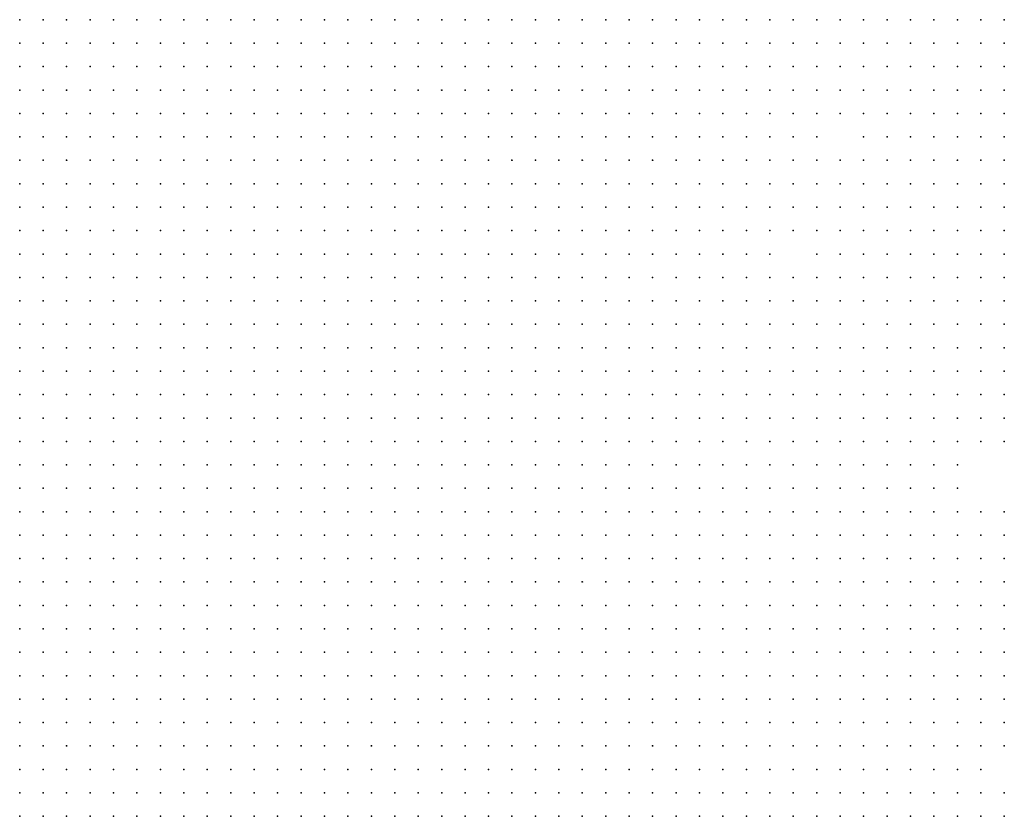
# Model space of a CAD drawing. Units: inches. Extents: x -1.39 to 1.39, y -1.13 to 1.13.
# Drawn here: x 0.7 to 0.78, y 0.54 to 0.61 of the extents above; entities that cross this region are included whole.
import ezdxf

# ---------------------------------------------------------------- set-up
doc = ezdxf.new("R2010")
doc.units = ezdxf.units.IN
doc.header["$MEASUREMENT"] = 0
doc.header["$PDMODE"] = 32
doc.header["$PDSIZE"] = 1e-05
for name, color, linetype in [('layer10', 10, 'Continuous'), ('layer11', 11, 'Continuous'), ('layer12', 12, 'Continuous'), ('layer13', 13, 'Continuous'), ('layer14', 14, 'Continuous'), ('layer15', 15, 'Continuous'), ('layer16', 16, 'Continuous'), ('layer17', 17, 'Continuous'), ('layer18', 18, 'Continuous'), ('layer19', 19, 'Continuous'), ('layer20', 20, 'Continuous'), ('layer21', 21, 'Continuous'), ('layer22', 22, 'Continuous'), ('layer23', 23, 'Continuous'), ('layer24', 24, 'Continuous'), ('layer25', 25, 'Continuous'), ('layer26', 26, 'Continuous'), ('layer27', 27, 'Continuous'), ('layer28', 28, 'Continuous'), ('layer29', 29, 'Continuous'), ('layer34', 34, 'Continuous'), ('layer38', 38, 'Continuous'), ('layer40', 40, 'Continuous'), ('layer7', 7, 'Continuous'), ('layer8', 8, 'Continuous'), ('layer9', 9, 'Continuous')]:
    doc.layers.add(name, color=color, linetype=linetype)

msp = doc.modelspace()

# ---------------------------------------------------------------- linework, layer by layer
at = {"layer": 'layer10', "color": 10}
for p in [(0.7039, 0.6103), (0.7059, 0.6103), (0.7079, 0.6083), (0.7099, 0.6083), (0.7099, 0.6063), (0.7119, 0.6063), (0.7139, 0.6063), (0.7159, 0.6063), (0.7139, 0.6043), (0.7159, 0.6043), (0.7179, 0.6043), (0.7199, 0.6043), (0.7219, 0.6043), (0.7239, 0.6043), (0.7259, 0.6043), (0.7279, 0.6043), (0.7299, 0.6043), (0.7159, 0.6023), (0.7179, 0.6023), (0.7199, 0.6023), (0.7219, 0.6023), (0.7239, 0.6023), (0.7259, 0.6023), (0.7279, 0.6023), (0.7299, 0.6023), (0.7319, 0.6023), (0.7339, 0.6023), (0.7179, 0.6003), (0.7199, 0.6003), (0.7219, 0.6003), (0.7239, 0.6003), (0.7259, 0.6003), (0.7279, 0.6003), (0.7299, 0.6003), (0.7319, 0.6003), (0.7339, 0.6003), (0.7359, 0.6003), (0.7219, 0.5983), (0.7239, 0.5983), (0.7259, 0.5983), (0.7279, 0.5983), (0.7299, 0.5983), (0.7319, 0.5983), (0.7339, 0.5983), (0.7359, 0.5983), (0.7379, 0.5983), (0.7239, 0.5963), (0.7259, 0.5963), (0.7279, 0.5963), (0.7299, 0.5963), (0.7319, 0.5963), (0.7339, 0.5963), (0.7359, 0.5963), (0.7379, 0.5963), (0.7399, 0.5963), (0.7279, 0.5943), (0.7299, 0.5943), (0.7319, 0.5943), (0.7339, 0.5943), (0.7359, 0.5943), (0.7379, 0.5943), (0.7399, 0.5943), (0.7419, 0.5943), (0.7299, 0.5923), (0.7319, 0.5923), (0.7339, 0.5923), (0.7359, 0.5923), (0.7379, 0.5923), (0.7399, 0.5923), (0.7419, 0.5923), (0.7339, 0.5903), (0.7359, 0.5903), (0.7379, 0.5903), (0.7399, 0.5903), (0.7419, 0.5903), (0.7439, 0.5903), (0.7359, 0.5883), (0.7379, 0.5883), (0.7399, 0.5883), (0.7419, 0.5883), (0.7439, 0.5883), (0.7399, 0.5863), (0.7419, 0.5863), (0.7439, 0.5863), (0.7419, 0.5843), (0.7439, 0.5843), (0.7459, 0.5843), (0.7439, 0.5823), (0.7459, 0.5823), (0.7479, 0.5823), (0.7459, 0.5803), (0.7479, 0.5803), (0.7499, 0.5783), (0.7519, 0.5763), (0.7539, 0.5763), (0.7539, 0.5743), (0.7559, 0.5743), (0.7539, 0.5723), (0.7559, 0.5723), (0.7579, 0.5723), (0.7599, 0.5723), (0.7559, 0.5703), (0.7579, 0.5703), (0.7599, 0.5703), (0.7619, 0.5703), (0.7639, 0.5703), (0.7579, 0.5683), (0.7599, 0.5683), (0.7619, 0.5683), (0.7639, 0.5683), (0.7659, 0.5683), (0.7579, 0.5663), (0.7599, 0.5663), (0.7619, 0.5663), (0.7639, 0.5663), (0.7659, 0.5663), (0.7679, 0.5663), (0.7599, 0.5643), (0.7619, 0.5643), (0.7639, 0.5643), (0.7659, 0.5643), (0.7679, 0.5643), (0.7699, 0.5643), (0.7599, 0.5623), (0.7619, 0.5623), (0.7639, 0.5623), (0.7659, 0.5623), (0.7679, 0.5623), (0.7699, 0.5623), (0.7619, 0.5603), (0.7639, 0.5603), (0.7659, 0.5603), (0.7679, 0.5603), (0.7699, 0.5603), (0.7619, 0.5583), (0.7639, 0.5583), (0.7659, 0.5583), (0.7679, 0.5583), (0.7699, 0.5583), (0.7619, 0.5563), (0.7639, 0.5563), (0.7659, 0.5563), (0.7679, 0.5563), (0.7699, 0.5563), (0.7619, 0.5543), (0.7639, 0.5543), (0.7659, 0.5543), (0.7679, 0.5543), (0.7699, 0.5543), (0.7639, 0.5523), (0.7659, 0.5523), (0.7679, 0.5523), (0.7699, 0.5523), (0.7639, 0.5503), (0.7659, 0.5503), (0.7679, 0.5503), (0.7699, 0.5503), (0.7639, 0.5483), (0.7659, 0.5483), (0.7679, 0.5483), (0.7699, 0.5483), (0.7639, 0.5463), (0.7659, 0.5463), (0.7679, 0.5463), (0.7639, 0.5443), (0.7659, 0.5443), (0.7679, 0.5443), (0.7659, 0.5423), (0.7679, 0.5423)]:
    msp.add_point(p, dxfattribs=at)
at = {"layer": 'layer11', "color": 11}
for p in [(0.7079, 0.6103), (0.7099, 0.6103), (0.7119, 0.6103), (0.7139, 0.6103), (0.7159, 0.6103), (0.7119, 0.6083), (0.7139, 0.6083), (0.7159, 0.6083), (0.7179, 0.6083), (0.7199, 0.6083), (0.7339, 0.6083), (0.7359, 0.6083), (0.7379, 0.6083), (0.7399, 0.6083), (0.7419, 0.6083), (0.7439, 0.6083), (0.7179, 0.6063), (0.7199, 0.6063), (0.7219, 0.6063), (0.7239, 0.6063), (0.7259, 0.6063), (0.7279, 0.6063), (0.7299, 0.6063), (0.7319, 0.6063), (0.7339, 0.6063), (0.7359, 0.6063), (0.7379, 0.6063), (0.7399, 0.6063), (0.7419, 0.6063), (0.7439, 0.6063), (0.7459, 0.6063), (0.7319, 0.6043), (0.7339, 0.6043), (0.7359, 0.6043), (0.7379, 0.6043), (0.7399, 0.6043), (0.7419, 0.6043), (0.7439, 0.6043), (0.7459, 0.6043), (0.7479, 0.6043), (0.7359, 0.6023), (0.7379, 0.6023), (0.7399, 0.6023), (0.7419, 0.6023), (0.7439, 0.6023), (0.7459, 0.6023), (0.7479, 0.6023), (0.7379, 0.6003), (0.7399, 0.6003), (0.7419, 0.6003), (0.7439, 0.6003), (0.7459, 0.6003), (0.7479, 0.6003), (0.7499, 0.6003), (0.7399, 0.5983), (0.7419, 0.5983), (0.7439, 0.5983), (0.7459, 0.5983), (0.7479, 0.5983), (0.7499, 0.5983), (0.7419, 0.5963), (0.7439, 0.5963), (0.7459, 0.5963), (0.7479, 0.5963), (0.7499, 0.5963), (0.7439, 0.5943), (0.7459, 0.5943), (0.7479, 0.5943), (0.7499, 0.5943), (0.7439, 0.5923), (0.7459, 0.5923), (0.7479, 0.5923), (0.7499, 0.5923), (0.7459, 0.5903), (0.7479, 0.5903), (0.7459, 0.5883), (0.7479, 0.5883), (0.7459, 0.5863), (0.7479, 0.5863), (0.7479, 0.5843), (0.7499, 0.5803), (0.7519, 0.5803), (0.7519, 0.5783), (0.7539, 0.5783), (0.7559, 0.5783), (0.7579, 0.5783), (0.7599, 0.5783), (0.7559, 0.5763), (0.7579, 0.5763), (0.7599, 0.5763), (0.7619, 0.5763), (0.7639, 0.5763), (0.7579, 0.5743), (0.7599, 0.5743), (0.7619, 0.5743), (0.7639, 0.5743), (0.7659, 0.5743), (0.7619, 0.5723), (0.7639, 0.5723), (0.7659, 0.5723), (0.7679, 0.5723), (0.7659, 0.5703), (0.7679, 0.5703), (0.7699, 0.5703), (0.7679, 0.5683), (0.7699, 0.5683), (0.7699, 0.5663), (0.7719, 0.5663), (0.7719, 0.5643), (0.7719, 0.5623), (0.7719, 0.5603), (0.7739, 0.5603), (0.7719, 0.5583), (0.7739, 0.5583), (0.7719, 0.5563), (0.7739, 0.5563), (0.7719, 0.5543), (0.7739, 0.5543), (0.7719, 0.5523), (0.7739, 0.5523), (0.7759, 0.5523), (0.7719, 0.5503), (0.7739, 0.5503), (0.7759, 0.5503), (0.7719, 0.5483), (0.7739, 0.5483), (0.7759, 0.5483), (0.7699, 0.5463), (0.7719, 0.5463), (0.7739, 0.5463), (0.7759, 0.5463), (0.7699, 0.5443), (0.7719, 0.5443), (0.7739, 0.5443), (0.7699, 0.5423), (0.7719, 0.5423)]:
    msp.add_point(p, dxfattribs=at)
at = {"layer": 'layer12', "color": 12}
for p in [(0.7179, 0.6103), (0.7199, 0.6103), (0.7279, 0.6103), (0.7299, 0.6103), (0.7319, 0.6103), (0.7339, 0.6103), (0.7359, 0.6103), (0.7379, 0.6103), (0.7399, 0.6103), (0.7419, 0.6103), (0.7439, 0.6103), (0.7459, 0.6103), (0.7479, 0.6103), (0.7219, 0.6083), (0.7259, 0.6083), (0.7279, 0.6083), (0.7299, 0.6083), (0.7319, 0.6083), (0.7459, 0.6083), (0.7479, 0.6083), (0.7499, 0.6083), (0.7479, 0.6063), (0.7499, 0.6063), (0.7499, 0.6043), (0.7519, 0.6043), (0.7499, 0.6023), (0.7519, 0.6023), (0.7519, 0.6003), (0.7519, 0.5983), (0.7539, 0.5983), (0.7519, 0.5963), (0.7539, 0.5963), (0.7519, 0.5943), (0.7539, 0.5943), (0.7519, 0.5923), (0.7539, 0.5923), (0.7499, 0.5903), (0.7519, 0.5903), (0.7539, 0.5903), (0.7499, 0.5883), (0.7519, 0.5883), (0.7499, 0.5863), (0.7499, 0.5823), (0.7599, 0.5823), (0.7619, 0.5823), (0.7639, 0.5823), (0.7539, 0.5803), (0.7559, 0.5803), (0.7579, 0.5803), (0.7599, 0.5803), (0.7619, 0.5803), (0.7639, 0.5803), (0.7659, 0.5803), (0.7619, 0.5783), (0.7639, 0.5783), (0.7659, 0.5783), (0.7679, 0.5783), (0.7659, 0.5763), (0.7679, 0.5763), (0.7679, 0.5743), (0.7699, 0.5743), (0.7699, 0.5723), (0.7719, 0.5683), (0.7739, 0.5663), (0.7739, 0.5643), (0.7739, 0.5623), (0.7759, 0.5623), (0.7759, 0.5603), (0.7759, 0.5583), (0.7779, 0.5583), (0.7759, 0.5563), (0.7779, 0.5563), (0.7759, 0.5543), (0.7779, 0.5543), (0.7779, 0.5523), (0.7779, 0.5503), (0.7779, 0.5483), (0.7759, 0.5443), (0.7739, 0.5423)]:
    msp.add_point(p, dxfattribs=at)
at = {"layer": 'layer13', "color": 13}
for p in [(0.7219, 0.6103), (0.7499, 0.6103), (0.7519, 0.6103), (0.7239, 0.6083), (0.7519, 0.6083), (0.7539, 0.6083), (0.7519, 0.6063), (0.7539, 0.6063), (0.7559, 0.6063), (0.7539, 0.6043), (0.7559, 0.6043), (0.7539, 0.6023), (0.7559, 0.6023), (0.7579, 0.6023), (0.7819, 0.6023), (0.7539, 0.6003), (0.7559, 0.6003), (0.7579, 0.6003), (0.7819, 0.6003), (0.7559, 0.5983), (0.7579, 0.5983), (0.7799, 0.5983), (0.7819, 0.5983), (0.7559, 0.5963), (0.7579, 0.5963), (0.7799, 0.5963), (0.7819, 0.5963), (0.7559, 0.5943), (0.7799, 0.5943), (0.7819, 0.5943), (0.7559, 0.5923), (0.7799, 0.5923), (0.7819, 0.5923), (0.7559, 0.5903), (0.7799, 0.5903), (0.7819, 0.5903), (0.7539, 0.5883), (0.7819, 0.5883), (0.7519, 0.5863), (0.7519, 0.5823), (0.7579, 0.5823), (0.7659, 0.5823), (0.7679, 0.5823), (0.7699, 0.5823), (0.7679, 0.5803), (0.7699, 0.5803), (0.7719, 0.5803), (0.7699, 0.5783), (0.7719, 0.5783), (0.7699, 0.5763), (0.7719, 0.5763), (0.7719, 0.5743), (0.7719, 0.5723), (0.7719, 0.5703), (0.7739, 0.5683), (0.7759, 0.5663), (0.7759, 0.5643), (0.7779, 0.5603), (0.7799, 0.5583), (0.7799, 0.5563), (0.7819, 0.5563), (0.7799, 0.5543), (0.7819, 0.5543), (0.7799, 0.5523), (0.7779, 0.5463), (0.7779, 0.5443), (0.7759, 0.5423)]:
    msp.add_point(p, dxfattribs=at)
at = {"layer": 'layer14', "color": 14}
for p in [(0.7259, 0.6103), (0.7539, 0.6103), (0.7559, 0.6103), (0.7559, 0.6083), (0.7799, 0.6083), (0.7819, 0.6083), (0.7779, 0.6063), (0.7799, 0.6063), (0.7819, 0.6063), (0.7579, 0.6043), (0.7759, 0.6043), (0.7779, 0.6043), (0.7799, 0.6043), (0.7819, 0.6043), (0.7599, 0.6023), (0.7759, 0.6023), (0.7779, 0.6023), (0.7799, 0.6023), (0.7599, 0.6003), (0.7619, 0.6003), (0.7759, 0.6003), (0.7779, 0.6003), (0.7799, 0.6003), (0.7599, 0.5983), (0.7619, 0.5983), (0.7759, 0.5983), (0.7779, 0.5983), (0.7599, 0.5963), (0.7619, 0.5963), (0.7759, 0.5963), (0.7779, 0.5963), (0.7579, 0.5943), (0.7599, 0.5943), (0.7779, 0.5943), (0.7579, 0.5923), (0.7779, 0.5923), (0.7779, 0.5903), (0.7799, 0.5883), (0.7539, 0.5863), (0.7819, 0.5863), (0.7499, 0.5843), (0.7619, 0.5843), (0.7639, 0.5843), (0.7659, 0.5843), (0.7679, 0.5843), (0.7699, 0.5843), (0.7559, 0.5823), (0.7719, 0.5823), (0.7739, 0.5783), (0.7739, 0.5763), (0.7739, 0.5743), (0.7759, 0.5683), (0.7779, 0.5663), (0.7779, 0.5623), (0.7799, 0.5603), (0.7819, 0.5583), (0.7819, 0.5523), (0.7799, 0.5503), (0.7819, 0.5503), (0.7779, 0.5423)]:
    msp.add_point(p, dxfattribs=at)
at = {"layer": 'layer15', "color": 15}
for p in [(0.7779, 0.6103), (0.7799, 0.6103), (0.7819, 0.6103), (0.7759, 0.6083), (0.7779, 0.6083), (0.7579, 0.6063), (0.7759, 0.6063), (0.7599, 0.6043), (0.7619, 0.6043), (0.7739, 0.6043), (0.7619, 0.6023), (0.7739, 0.6023), (0.7639, 0.6003), (0.7739, 0.6003), (0.7639, 0.5983), (0.7739, 0.5983), (0.7739, 0.5963), (0.7619, 0.5943), (0.7739, 0.5943), (0.7759, 0.5943), (0.7599, 0.5923), (0.7619, 0.5923), (0.7759, 0.5923), (0.7559, 0.5883), (0.7639, 0.5863), (0.7659, 0.5863), (0.7679, 0.5863), (0.7699, 0.5863), (0.7799, 0.5863), (0.7579, 0.5843), (0.7599, 0.5843), (0.7799, 0.5843), (0.7819, 0.5843), (0.7539, 0.5823), (0.7739, 0.5803), (0.7759, 0.5783), (0.7759, 0.5763), (0.7759, 0.5743), (0.7739, 0.5723), (0.7779, 0.5683), (0.7779, 0.5643), (0.7799, 0.5623), (0.7819, 0.5603), (0.7799, 0.5463)]:
    msp.add_point(p, dxfattribs=at)
at = {"layer": 'layer16', "color": 16}
for p in [(0.7579, 0.6103), (0.7739, 0.6103), (0.7759, 0.6103), (0.7739, 0.6083), (0.7599, 0.6063), (0.7619, 0.6063), (0.7719, 0.6063), (0.7739, 0.6063), (0.7639, 0.6043), (0.7639, 0.6023), (0.7639, 0.5963), (0.7719, 0.5963), (0.7639, 0.5943), (0.7719, 0.5943), (0.7739, 0.5923), (0.7579, 0.5903), (0.7599, 0.5903), (0.7759, 0.5903), (0.7659, 0.5883), (0.7679, 0.5883), (0.7699, 0.5883), (0.7779, 0.5883), (0.7559, 0.5843), (0.7739, 0.5823), (0.7759, 0.5803), (0.7779, 0.5783), (0.7739, 0.5703), (0.7819, 0.5623), (0.7819, 0.5423)]:
    msp.add_point(p, dxfattribs=at)
at = {"layer": 'layer17', "color": 17}
for p in [(0.7599, 0.6103), (0.7699, 0.6103), (0.7719, 0.6103), (0.7699, 0.6083), (0.7719, 0.6083), (0.7639, 0.6063), (0.7659, 0.6043), (0.7719, 0.6043), (0.7719, 0.6023), (0.7719, 0.5983), (0.7699, 0.5963), (0.7659, 0.5943), (0.7639, 0.5923), (0.7719, 0.5923), (0.7619, 0.5903), (0.7759, 0.5883), (0.7619, 0.5863), (0.7719, 0.5863), (0.7779, 0.5843), (0.7799, 0.5823), (0.7819, 0.5823), (0.7819, 0.5783), (0.7779, 0.5763), (0.7759, 0.5703), (0.7799, 0.5663), (0.7799, 0.5423)]:
    msp.add_point(p, dxfattribs=at)
at = {"layer": 'layer18', "color": 18}
for p in [(0.7659, 0.6023), (0.7719, 0.6003), (0.7659, 0.5983), (0.7699, 0.5983), (0.7659, 0.5963), (0.7699, 0.5943), (0.7659, 0.5923), (0.7679, 0.5903), (0.7739, 0.5903), (0.7639, 0.5883), (0.7719, 0.5883), (0.7779, 0.5863), (0.7539, 0.5843), (0.7719, 0.5843), (0.7779, 0.5803), (0.7819, 0.5803), (0.7759, 0.5723), (0.7819, 0.5483), (0.7819, 0.5443)]:
    msp.add_point(p, dxfattribs=at)
at = {"layer": 'layer19', "color": 19}
for p in [(0.7239, 0.6103), (0.7619, 0.6103), (0.7679, 0.6103), (0.7639, 0.6083), (0.7659, 0.6063), (0.7699, 0.6063), (0.7699, 0.5903), (0.7739, 0.5843), (0.7779, 0.5703), (0.7819, 0.5683), (0.7819, 0.5663), (0.7799, 0.5443)]:
    msp.add_point(p, dxfattribs=at)
at = {"layer": 'layer20', "color": 20}
for p in [(0.7619, 0.6083), (0.7659, 0.6083), (0.7699, 0.6023), (0.7659, 0.6003), (0.7599, 0.5883), (0.7599, 0.5863), (0.7519, 0.5843), (0.7799, 0.5763), (0.7819, 0.5763), (0.7799, 0.5683), (0.7799, 0.5643)]:
    msp.add_point(p, dxfattribs=at)
at = {"layer": 'layer21', "color": 21}
for p in [(0.7679, 0.6043), (0.7699, 0.5923), (0.7559, 0.5863), (0.7799, 0.5483)]:
    msp.add_point(p, dxfattribs=at)
at = {"layer": 'layer22', "color": 22}
for p in [(0.7579, 0.6083), (0.7599, 0.6083), (0.7679, 0.6083), (0.7579, 0.5883)]:
    msp.add_point(p, dxfattribs=at)
at = {"layer": 'layer23', "color": 23}
for p in [(0.7639, 0.6103), (0.7679, 0.6023), (0.7679, 0.5983), (0.7759, 0.5843), (0.7759, 0.5823), (0.7779, 0.5743)]:
    msp.add_point(p, dxfattribs=at)
at = {"layer": 'layer24', "color": 24}
for p in [(0.7659, 0.6103), (0.7679, 0.6063), (0.7739, 0.5883), (0.7779, 0.5823)]:
    msp.add_point(p, dxfattribs=at)
at = {"layer": 'layer25', "color": 25}
for p in [(0.7699, 0.6003), (0.7679, 0.5963), (0.7679, 0.5923), (0.7719, 0.5903), (0.7779, 0.5723)]:
    msp.add_point(p, dxfattribs=at)
at = {"layer": 'layer26', "color": 26}
for p in [(0.7699, 0.6043), (0.7659, 0.5903), (0.7619, 0.5883)]:
    msp.add_point(p, dxfattribs=at)
at = {"layer": 'layer27', "color": 27}
for p in [(0.7679, 0.5943), (0.7739, 0.5863), (0.7799, 0.5783)]:
    msp.add_point(p, dxfattribs=at)
at = {"layer": 'layer28', "color": 28}
msp.add_point((0.7799, 0.5803), dxfattribs=at)
at = {"layer": 'layer29', "color": 29}
for p in [(0.7579, 0.5863), (0.7819, 0.5743)]:
    msp.add_point(p, dxfattribs=at)
at = {"layer": 'layer34', "color": 34}
msp.add_point((0.7799, 0.5743), dxfattribs=at)
at = {"layer": 'layer38', "color": 38}
msp.add_point((0.7819, 0.5643), dxfattribs=at)
at = {"layer": 'layer40', "color": 40}
msp.add_point((0.7759, 0.5863), dxfattribs=at)
at = {"layer": 'layer7', "color": 7}
for p in [(0.6979, 0.5803), (0.6999, 0.5803), (0.7019, 0.5803), (0.7039, 0.5803), (0.6979, 0.5783), (0.6999, 0.5783), (0.7019, 0.5783), (0.7039, 0.5783), (0.7059, 0.5783), (0.7079, 0.5783), (0.6979, 0.5763), (0.6999, 0.5763), (0.7019, 0.5763), (0.7039, 0.5763), (0.7059, 0.5763), (0.7079, 0.5763), (0.7099, 0.5763), (0.7119, 0.5763), (0.6979, 0.5743), (0.6999, 0.5743), (0.7019, 0.5743), (0.7039, 0.5743), (0.7059, 0.5743), (0.7079, 0.5743), (0.7099, 0.5743), (0.7119, 0.5743), (0.7139, 0.5743), (0.7159, 0.5743), (0.6979, 0.5723), (0.6999, 0.5723), (0.7019, 0.5723), (0.7039, 0.5723), (0.7059, 0.5723), (0.7079, 0.5723), (0.7099, 0.5723), (0.7119, 0.5723), (0.7139, 0.5723), (0.7159, 0.5723), (0.7179, 0.5723), (0.6979, 0.5703), (0.6999, 0.5703), (0.7019, 0.5703), (0.7039, 0.5703), (0.7059, 0.5703), (0.7079, 0.5703), (0.7099, 0.5703), (0.7119, 0.5703), (0.7139, 0.5703), (0.7159, 0.5703), (0.7179, 0.5703), (0.7199, 0.5703), (0.6979, 0.5683), (0.6999, 0.5683), (0.7019, 0.5683), (0.7039, 0.5683), (0.7059, 0.5683), (0.7079, 0.5683), (0.7099, 0.5683), (0.7119, 0.5683), (0.7139, 0.5683), (0.7159, 0.5683), (0.7179, 0.5683), (0.7199, 0.5683), (0.7219, 0.5683), (0.7239, 0.5683), (0.6979, 0.5663), (0.6999, 0.5663), (0.7019, 0.5663), (0.7039, 0.5663), (0.7059, 0.5663), (0.7079, 0.5663), (0.7099, 0.5663), (0.7119, 0.5663), (0.7139, 0.5663), (0.7159, 0.5663), (0.7179, 0.5663), (0.7199, 0.5663), (0.7219, 0.5663), (0.7239, 0.5663), (0.7259, 0.5663), (0.6979, 0.5643), (0.6999, 0.5643), (0.7019, 0.5643), (0.7039, 0.5643), (0.7059, 0.5643), (0.7079, 0.5643), (0.7099, 0.5643), (0.7119, 0.5643), (0.7139, 0.5643), (0.7159, 0.5643), (0.7179, 0.5643), (0.7199, 0.5643), (0.7219, 0.5643), (0.7239, 0.5643), (0.7259, 0.5643), (0.6979, 0.5623), (0.6999, 0.5623), (0.7019, 0.5623), (0.7039, 0.5623), (0.7059, 0.5623), (0.7079, 0.5623), (0.7099, 0.5623), (0.7119, 0.5623), (0.7139, 0.5623), (0.7159, 0.5623), (0.7179, 0.5623), (0.7199, 0.5623), (0.7219, 0.5623), (0.7239, 0.5623), (0.7259, 0.5623), (0.7279, 0.5623), (0.6979, 0.5603), (0.6999, 0.5603), (0.7019, 0.5603), (0.7039, 0.5603), (0.7059, 0.5603), (0.7079, 0.5603), (0.7099, 0.5603), (0.7119, 0.5603), (0.7139, 0.5603), (0.7159, 0.5603), (0.7179, 0.5603), (0.7199, 0.5603), (0.7219, 0.5603), (0.7239, 0.5603), (0.7259, 0.5603), (0.7279, 0.5603), (0.7299, 0.5603), (0.6979, 0.5583), (0.6999, 0.5583), (0.7019, 0.5583), (0.7039, 0.5583), (0.7059, 0.5583), (0.7079, 0.5583), (0.7099, 0.5583), (0.7119, 0.5583), (0.7139, 0.5583), (0.7159, 0.5583), (0.7179, 0.5583), (0.7199, 0.5583), (0.7219, 0.5583), (0.7239, 0.5583), (0.7259, 0.5583), (0.7279, 0.5583), (0.7299, 0.5583), (0.7319, 0.5583), (0.6979, 0.5563), (0.6999, 0.5563), (0.7019, 0.5563), (0.7039, 0.5563), (0.7059, 0.5563), (0.7079, 0.5563), (0.7099, 0.5563), (0.7119, 0.5563), (0.7139, 0.5563), (0.7159, 0.5563), (0.7179, 0.5563), (0.7199, 0.5563), (0.7219, 0.5563), (0.7239, 0.5563), (0.7259, 0.5563), (0.7279, 0.5563), (0.7299, 0.5563), (0.7319, 0.5563), (0.6979, 0.5543), (0.6999, 0.5543), (0.7019, 0.5543), (0.7039, 0.5543), (0.7059, 0.5543), (0.7079, 0.5543), (0.7099, 0.5543), (0.7119, 0.5543), (0.7139, 0.5543), (0.7159, 0.5543), (0.7179, 0.5543), (0.7199, 0.5543), (0.7219, 0.5543), (0.7239, 0.5543), (0.7259, 0.5543), (0.7279, 0.5543), (0.7299, 0.5543), (0.7319, 0.5543), (0.7339, 0.5543), (0.6979, 0.5523), (0.6999, 0.5523), (0.7019, 0.5523), (0.7039, 0.5523), (0.7059, 0.5523), (0.7079, 0.5523), (0.7099, 0.5523), (0.7119, 0.5523), (0.7139, 0.5523), (0.7159, 0.5523), (0.7179, 0.5523), (0.7199, 0.5523), (0.7219, 0.5523), (0.7239, 0.5523), (0.7259, 0.5523), (0.7279, 0.5523), (0.7299, 0.5523), (0.7319, 0.5523), (0.7339, 0.5523), (0.7359, 0.5523), (0.6979, 0.5503), (0.6999, 0.5503), (0.7019, 0.5503), (0.7039, 0.5503), (0.7059, 0.5503), (0.7079, 0.5503), (0.7099, 0.5503), (0.7119, 0.5503), (0.7139, 0.5503), (0.7159, 0.5503), (0.7179, 0.5503), (0.7199, 0.5503), (0.7219, 0.5503), (0.7239, 0.5503), (0.7259, 0.5503), (0.7279, 0.5503), (0.7299, 0.5503), (0.7319, 0.5503), (0.7339, 0.5503), (0.7359, 0.5503), (0.6979, 0.5483), (0.6999, 0.5483), (0.7019, 0.5483), (0.7039, 0.5483), (0.7059, 0.5483), (0.7079, 0.5483), (0.7099, 0.5483), (0.7119, 0.5483), (0.7139, 0.5483), (0.7159, 0.5483), (0.7179, 0.5483), (0.7199, 0.5483), (0.7219, 0.5483), (0.7239, 0.5483), (0.7259, 0.5483), (0.7279, 0.5483), (0.7299, 0.5483), (0.7319, 0.5483), (0.7339, 0.5483), (0.7359, 0.5483), (0.7379, 0.5483), (0.6979, 0.5463), (0.6999, 0.5463), (0.7019, 0.5463), (0.7039, 0.5463), (0.7059, 0.5463), (0.7079, 0.5463), (0.7099, 0.5463), (0.7119, 0.5463), (0.7139, 0.5463), (0.7159, 0.5463), (0.7179, 0.5463), (0.7199, 0.5463), (0.7219, 0.5463), (0.7239, 0.5463), (0.7259, 0.5463), (0.7279, 0.5463), (0.7299, 0.5463), (0.7319, 0.5463), (0.7339, 0.5463), (0.7359, 0.5463), (0.7379, 0.5463), (0.6979, 0.5443), (0.6999, 0.5443), (0.7019, 0.5443), (0.7039, 0.5443), (0.7059, 0.5443), (0.7079, 0.5443), (0.7099, 0.5443), (0.7119, 0.5443), (0.7139, 0.5443), (0.7159, 0.5443), (0.7179, 0.5443), (0.7199, 0.5443), (0.7219, 0.5443), (0.7239, 0.5443), (0.7259, 0.5443), (0.7279, 0.5443), (0.7299, 0.5443), (0.7319, 0.5443), (0.7339, 0.5443), (0.7359, 0.5443), (0.7379, 0.5443), (0.7399, 0.5443), (0.6979, 0.5423), (0.6999, 0.5423), (0.7019, 0.5423), (0.7039, 0.5423), (0.7059, 0.5423), (0.7079, 0.5423), (0.7099, 0.5423), (0.7119, 0.5423), (0.7139, 0.5423), (0.7159, 0.5423), (0.7179, 0.5423), (0.7199, 0.5423), (0.7219, 0.5423), (0.7239, 0.5423), (0.7259, 0.5423), (0.7279, 0.5423), (0.7299, 0.5423), (0.7319, 0.5423), (0.7339, 0.5423), (0.7359, 0.5423), (0.7379, 0.5423), (0.7399, 0.5423)]:
    msp.add_point(p, dxfattribs=at)
at = {"layer": 'layer8', "color": 8}
for p in [(0.6979, 0.6023), (0.6979, 0.6003), (0.6999, 0.6003), (0.7019, 0.6003), (0.7039, 0.6003), (0.6979, 0.5983), (0.6999, 0.5983), (0.7019, 0.5983), (0.7039, 0.5983), (0.7059, 0.5983), (0.7079, 0.5983), (0.6979, 0.5963), (0.6999, 0.5963), (0.7019, 0.5963), (0.7039, 0.5963), (0.7059, 0.5963), (0.7079, 0.5963), (0.7099, 0.5963), (0.7119, 0.5963), (0.6979, 0.5943), (0.6999, 0.5943), (0.7019, 0.5943), (0.7039, 0.5943), (0.7059, 0.5943), (0.7079, 0.5943), (0.7099, 0.5943), (0.7119, 0.5943), (0.7139, 0.5943), (0.6979, 0.5923), (0.6999, 0.5923), (0.7019, 0.5923), (0.7039, 0.5923), (0.7059, 0.5923), (0.7079, 0.5923), (0.7099, 0.5923), (0.7119, 0.5923), (0.7139, 0.5923), (0.7159, 0.5923), (0.6979, 0.5903), (0.6999, 0.5903), (0.7019, 0.5903), (0.7039, 0.5903), (0.7059, 0.5903), (0.7079, 0.5903), (0.7099, 0.5903), (0.7119, 0.5903), (0.7139, 0.5903), (0.7159, 0.5903), (0.7179, 0.5903), (0.7199, 0.5903), (0.6979, 0.5883), (0.6999, 0.5883), (0.7019, 0.5883), (0.7039, 0.5883), (0.7059, 0.5883), (0.7079, 0.5883), (0.7099, 0.5883), (0.7119, 0.5883), (0.7139, 0.5883), (0.7159, 0.5883), (0.7179, 0.5883), (0.7199, 0.5883), (0.7219, 0.5883), (0.6979, 0.5863), (0.6999, 0.5863), (0.7019, 0.5863), (0.7039, 0.5863), (0.7059, 0.5863), (0.7079, 0.5863), (0.7099, 0.5863), (0.7119, 0.5863), (0.7139, 0.5863), (0.7159, 0.5863), (0.7179, 0.5863), (0.7199, 0.5863), (0.7219, 0.5863), (0.7239, 0.5863), (0.6979, 0.5843), (0.6999, 0.5843), (0.7019, 0.5843), (0.7039, 0.5843), (0.7059, 0.5843), (0.7079, 0.5843), (0.7099, 0.5843), (0.7119, 0.5843), (0.7139, 0.5843), (0.7159, 0.5843), (0.7179, 0.5843), (0.7199, 0.5843), (0.7219, 0.5843), (0.7239, 0.5843), (0.7259, 0.5843), (0.6979, 0.5823), (0.6999, 0.5823), (0.7019, 0.5823), (0.7039, 0.5823), (0.7059, 0.5823), (0.7079, 0.5823), (0.7099, 0.5823), (0.7119, 0.5823), (0.7139, 0.5823), (0.7159, 0.5823), (0.7179, 0.5823), (0.7199, 0.5823), (0.7219, 0.5823), (0.7239, 0.5823), (0.7259, 0.5823), (0.7279, 0.5823), (0.7059, 0.5803), (0.7079, 0.5803), (0.7099, 0.5803), (0.7119, 0.5803), (0.7139, 0.5803), (0.7159, 0.5803), (0.7179, 0.5803), (0.7199, 0.5803), (0.7219, 0.5803), (0.7239, 0.5803), (0.7259, 0.5803), (0.7279, 0.5803), (0.7099, 0.5783), (0.7119, 0.5783), (0.7139, 0.5783), (0.7159, 0.5783), (0.7179, 0.5783), (0.7199, 0.5783), (0.7219, 0.5783), (0.7239, 0.5783), (0.7259, 0.5783), (0.7279, 0.5783), (0.7299, 0.5783), (0.7139, 0.5763), (0.7159, 0.5763), (0.7179, 0.5763), (0.7199, 0.5763), (0.7219, 0.5763), (0.7239, 0.5763), (0.7259, 0.5763), (0.7279, 0.5763), (0.7299, 0.5763), (0.7319, 0.5763), (0.7179, 0.5743), (0.7199, 0.5743), (0.7219, 0.5743), (0.7239, 0.5743), (0.7259, 0.5743), (0.7279, 0.5743), (0.7299, 0.5743), (0.7319, 0.5743), (0.7339, 0.5743), (0.7199, 0.5723), (0.7219, 0.5723), (0.7239, 0.5723), (0.7259, 0.5723), (0.7279, 0.5723), (0.7299, 0.5723), (0.7319, 0.5723), (0.7339, 0.5723), (0.7219, 0.5703), (0.7239, 0.5703), (0.7259, 0.5703), (0.7279, 0.5703), (0.7299, 0.5703), (0.7319, 0.5703), (0.7339, 0.5703), (0.7359, 0.5703), (0.7259, 0.5683), (0.7279, 0.5683), (0.7299, 0.5683), (0.7319, 0.5683), (0.7339, 0.5683), (0.7359, 0.5683), (0.7379, 0.5683), (0.7279, 0.5663), (0.7299, 0.5663), (0.7319, 0.5663), (0.7339, 0.5663), (0.7359, 0.5663), (0.7379, 0.5663), (0.7279, 0.5643), (0.7299, 0.5643), (0.7319, 0.5643), (0.7339, 0.5643), (0.7359, 0.5643), (0.7379, 0.5643), (0.7399, 0.5643), (0.7299, 0.5623), (0.7319, 0.5623), (0.7339, 0.5623), (0.7359, 0.5623), (0.7379, 0.5623), (0.7399, 0.5623), (0.7419, 0.5623), (0.7319, 0.5603), (0.7339, 0.5603), (0.7359, 0.5603), (0.7379, 0.5603), (0.7399, 0.5603), (0.7419, 0.5603), (0.7339, 0.5583), (0.7359, 0.5583), (0.7379, 0.5583), (0.7399, 0.5583), (0.7419, 0.5583), (0.7439, 0.5583), (0.7339, 0.5563), (0.7359, 0.5563), (0.7379, 0.5563), (0.7399, 0.5563), (0.7419, 0.5563), (0.7439, 0.5563), (0.7459, 0.5563), (0.7359, 0.5543), (0.7379, 0.5543), (0.7399, 0.5543), (0.7419, 0.5543), (0.7439, 0.5543), (0.7459, 0.5543), (0.7379, 0.5523), (0.7399, 0.5523), (0.7419, 0.5523), (0.7439, 0.5523), (0.7459, 0.5523), (0.7479, 0.5523), (0.7379, 0.5503), (0.7399, 0.5503), (0.7419, 0.5503), (0.7439, 0.5503), (0.7459, 0.5503), (0.7479, 0.5503), (0.7499, 0.5503), (0.7399, 0.5483), (0.7419, 0.5483), (0.7439, 0.5483), (0.7459, 0.5483), (0.7479, 0.5483), (0.7499, 0.5483), (0.7519, 0.5483), (0.7399, 0.5463), (0.7419, 0.5463), (0.7439, 0.5463), (0.7459, 0.5463), (0.7479, 0.5463), (0.7499, 0.5463), (0.7519, 0.5463), (0.7419, 0.5443), (0.7439, 0.5443), (0.7459, 0.5443), (0.7479, 0.5443), (0.7499, 0.5443), (0.7519, 0.5443), (0.7539, 0.5443), (0.7419, 0.5423), (0.7439, 0.5423), (0.7459, 0.5423), (0.7479, 0.5423), (0.7499, 0.5423), (0.7519, 0.5423), (0.7539, 0.5423), (0.7559, 0.5423)]:
    msp.add_point(p, dxfattribs=at)
at = {"layer": 'layer9', "color": 9}
for p in [(0.6979, 0.6103), (0.6999, 0.6103), (0.7019, 0.6103), (0.6979, 0.6083), (0.6999, 0.6083), (0.7019, 0.6083), (0.7039, 0.6083), (0.7059, 0.6083), (0.6979, 0.6063), (0.6999, 0.6063), (0.7019, 0.6063), (0.7039, 0.6063), (0.7059, 0.6063), (0.7079, 0.6063), (0.6979, 0.6043), (0.6999, 0.6043), (0.7019, 0.6043), (0.7039, 0.6043), (0.7059, 0.6043), (0.7079, 0.6043), (0.7099, 0.6043), (0.7119, 0.6043), (0.6999, 0.6023), (0.7019, 0.6023), (0.7039, 0.6023), (0.7059, 0.6023), (0.7079, 0.6023), (0.7099, 0.6023), (0.7119, 0.6023), (0.7139, 0.6023), (0.7059, 0.6003), (0.7079, 0.6003), (0.7099, 0.6003), (0.7119, 0.6003), (0.7139, 0.6003), (0.7159, 0.6003), (0.7099, 0.5983), (0.7119, 0.5983), (0.7139, 0.5983), (0.7159, 0.5983), (0.7179, 0.5983), (0.7199, 0.5983), (0.7139, 0.5963), (0.7159, 0.5963), (0.7179, 0.5963), (0.7199, 0.5963), (0.7219, 0.5963), (0.7159, 0.5943), (0.7179, 0.5943), (0.7199, 0.5943), (0.7219, 0.5943), (0.7239, 0.5943), (0.7259, 0.5943), (0.7179, 0.5923), (0.7199, 0.5923), (0.7219, 0.5923), (0.7239, 0.5923), (0.7259, 0.5923), (0.7279, 0.5923), (0.7219, 0.5903), (0.7239, 0.5903), (0.7259, 0.5903), (0.7279, 0.5903), (0.7299, 0.5903), (0.7319, 0.5903), (0.7239, 0.5883), (0.7259, 0.5883), (0.7279, 0.5883), (0.7299, 0.5883), (0.7319, 0.5883), (0.7339, 0.5883), (0.7259, 0.5863), (0.7279, 0.5863), (0.7299, 0.5863), (0.7319, 0.5863), (0.7339, 0.5863), (0.7359, 0.5863), (0.7379, 0.5863), (0.7279, 0.5843), (0.7299, 0.5843), (0.7319, 0.5843), (0.7339, 0.5843), (0.7359, 0.5843), (0.7379, 0.5843), (0.7399, 0.5843), (0.7299, 0.5823), (0.7319, 0.5823), (0.7339, 0.5823), (0.7359, 0.5823), (0.7379, 0.5823), (0.7399, 0.5823), (0.7419, 0.5823), (0.7299, 0.5803), (0.7319, 0.5803), (0.7339, 0.5803), (0.7359, 0.5803), (0.7379, 0.5803), (0.7399, 0.5803), (0.7419, 0.5803), (0.7439, 0.5803), (0.7319, 0.5783), (0.7339, 0.5783), (0.7359, 0.5783), (0.7379, 0.5783), (0.7399, 0.5783), (0.7419, 0.5783), (0.7439, 0.5783), (0.7459, 0.5783), (0.7479, 0.5783), (0.7339, 0.5763), (0.7359, 0.5763), (0.7379, 0.5763), (0.7399, 0.5763), (0.7419, 0.5763), (0.7439, 0.5763), (0.7459, 0.5763), (0.7479, 0.5763), (0.7499, 0.5763), (0.7359, 0.5743), (0.7379, 0.5743), (0.7399, 0.5743), (0.7419, 0.5743), (0.7439, 0.5743), (0.7459, 0.5743), (0.7479, 0.5743), (0.7499, 0.5743), (0.7519, 0.5743), (0.7359, 0.5723), (0.7379, 0.5723), (0.7399, 0.5723), (0.7419, 0.5723), (0.7439, 0.5723), (0.7459, 0.5723), (0.7479, 0.5723), (0.7499, 0.5723), (0.7519, 0.5723), (0.7379, 0.5703), (0.7399, 0.5703), (0.7419, 0.5703), (0.7439, 0.5703), (0.7459, 0.5703), (0.7479, 0.5703), (0.7499, 0.5703), (0.7519, 0.5703), (0.7539, 0.5703), (0.7399, 0.5683), (0.7419, 0.5683), (0.7439, 0.5683), (0.7459, 0.5683), (0.7479, 0.5683), (0.7499, 0.5683), (0.7519, 0.5683), (0.7539, 0.5683), (0.7559, 0.5683), (0.7399, 0.5663), (0.7419, 0.5663), (0.7439, 0.5663), (0.7459, 0.5663), (0.7479, 0.5663), (0.7499, 0.5663), (0.7519, 0.5663), (0.7539, 0.5663), (0.7559, 0.5663), (0.7419, 0.5643), (0.7439, 0.5643), (0.7459, 0.5643), (0.7479, 0.5643), (0.7499, 0.5643), (0.7519, 0.5643), (0.7539, 0.5643), (0.7559, 0.5643), (0.7579, 0.5643), (0.7439, 0.5623), (0.7459, 0.5623), (0.7479, 0.5623), (0.7499, 0.5623), (0.7519, 0.5623), (0.7539, 0.5623), (0.7559, 0.5623), (0.7579, 0.5623), (0.7439, 0.5603), (0.7459, 0.5603), (0.7479, 0.5603), (0.7499, 0.5603), (0.7519, 0.5603), (0.7539, 0.5603), (0.7559, 0.5603), (0.7579, 0.5603), (0.7599, 0.5603), (0.7459, 0.5583), (0.7479, 0.5583), (0.7499, 0.5583), (0.7519, 0.5583), (0.7539, 0.5583), (0.7559, 0.5583), (0.7579, 0.5583), (0.7599, 0.5583), (0.7479, 0.5563), (0.7499, 0.5563), (0.7519, 0.5563), (0.7539, 0.5563), (0.7559, 0.5563), (0.7579, 0.5563), (0.7599, 0.5563), (0.7479, 0.5543), (0.7499, 0.5543), (0.7519, 0.5543), (0.7539, 0.5543), (0.7559, 0.5543), (0.7579, 0.5543), (0.7599, 0.5543), (0.7499, 0.5523), (0.7519, 0.5523), (0.7539, 0.5523), (0.7559, 0.5523), (0.7579, 0.5523), (0.7599, 0.5523), (0.7619, 0.5523), (0.7519, 0.5503), (0.7539, 0.5503), (0.7559, 0.5503), (0.7579, 0.5503), (0.7599, 0.5503), (0.7619, 0.5503), (0.7539, 0.5483), (0.7559, 0.5483), (0.7579, 0.5483), (0.7599, 0.5483), (0.7619, 0.5483), (0.7539, 0.5463), (0.7559, 0.5463), (0.7579, 0.5463), (0.7599, 0.5463), (0.7619, 0.5463), (0.7559, 0.5443), (0.7579, 0.5443), (0.7599, 0.5443), (0.7619, 0.5443), (0.7579, 0.5423), (0.7599, 0.5423), (0.7619, 0.5423), (0.7639, 0.5423)]:
    msp.add_point(p, dxfattribs=at)

doc.saveas('drawing.dxf')
